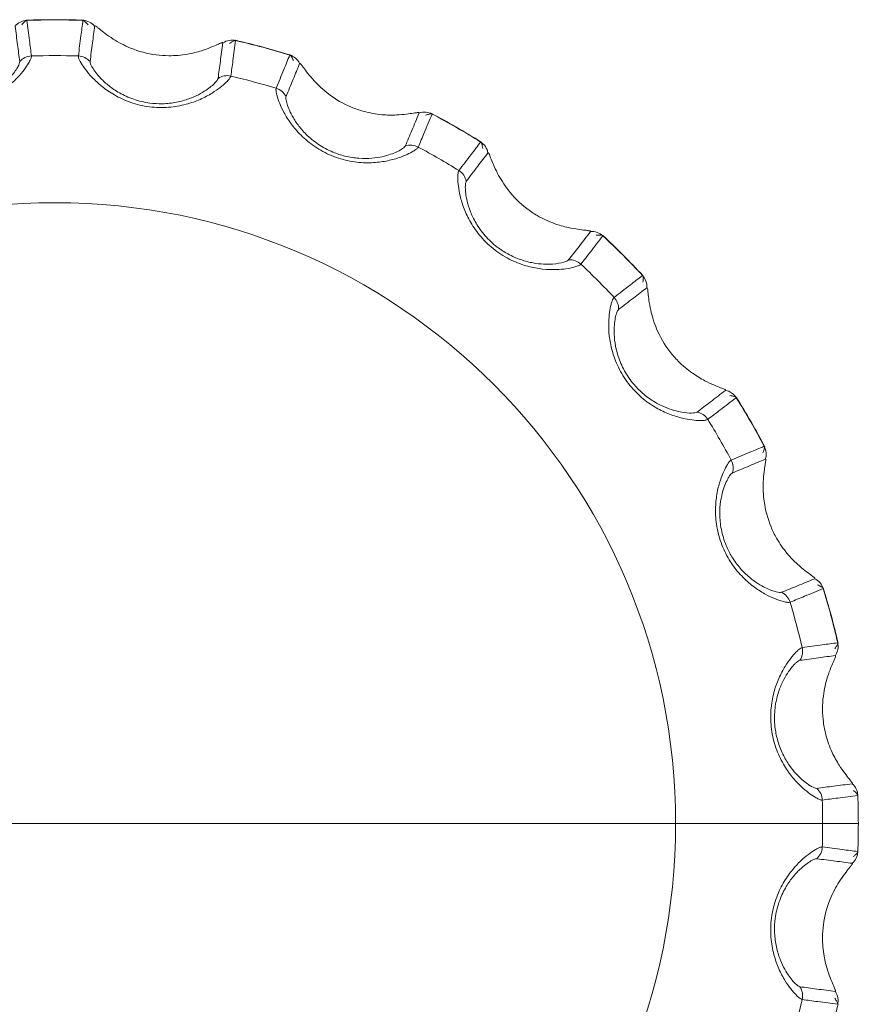
# Model space of a CAD drawing. Units: millimetres. Extents: x 0 to 584, y 0 to 410.
# Drawn here: x 274 to 277, y 167 to 170 of the extents above; entities that cross this region are included whole.
import ezdxf

# ---------------------------------------------------------------- set-up
doc = ezdxf.new("R2010")
doc.units = ezdxf.units.MM
doc.layers.add('1', color=7, linetype='Continuous', true_color=0xffffff)

msp = doc.modelspace()

# ---------------------------------------------------------------- linework, layer by layer
at = {"layer": '1', "color": 155, "linetype": 'Continuous', "lineweight": 13}
for p, q in [((274.1259, 167.3061), (272.209, 167.3061)), ((274.1259, 167.3061), (276.0427, 167.3061)), ((276.0427, 167.3061), (276.4967, 167.3061)), ((276.4967, 167.3061), (276.6068, 167.3061))]:
    msp.add_line(p, q, dxfattribs=at)
at = {"layer": '1', "color": 155, "linetype": 'Continuous', "lineweight": 18}
for start, end in [(87.983, 92.0277), (72.9361, 77.0248), (57.9684, 62.0633), (42.981, 47.0244), (27.936, 32.027), (12.9707, 17.0638), (342.9504, 347.0255)]:
    msp.add_arc((274.1259, 167.3061), 2.4817, start, end, dxfattribs=at)
at = {"layer": '1', "color": 155, "linetype": 'Continuous', "lineweight": 13, "extrusion": (0, 0, -1)}
for radius, start, end in [(2.481, 88.0002, 91.9998), (2.481, 103.0002, 106.9998), (2.3708, 88.2488, 91.7512), (2.3708, 103.2488, 106.7512), (2.481, 118.0002, 121.9998), (2.3708, 118.2488, 121.7512), (1.9168, 0, 180), (2.481, 133.0002, 136.9998), (2.3708, 133.2488, 136.7512), (2.481, 148.0002, 151.9998), (2.3708, 148.2488, 151.7512), (2.481, 163.0002, 166.9998), (2.3708, 163.2488, 166.7512), (2.3708, 178.2488, 180), (2.481, 178.0002, 180), (1.9168, 180, 0), (2.3708, 180, 181.7512), (2.3708, 193.2488, 196.7512)]:
    msp.add_arc((-274.1259, 167.3061), radius, start, end, dxfattribs=at)
at = {"layer": '1', "color": 155, "linetype": 'Continuous', "lineweight": 18, "extrusion": (0, 0, -1)}
msp.add_arc((-274.1259, 167.3061), 2.481, 180, 181.9998, dxfattribs=at)
at = {"layer": '1', "color": 155, "linetype": 'Continuous', "lineweight": 18}
for centre, major_axis, start_param, end_param in [((274.041, 169.7358), (0.0496, 0.0063), 1.479792, 2.303965), ((274.2107, 169.7358), (-0.0496, 0.0063), 3.97922, 4.803393), ((274.6728, 169.675), (0.0495, -0.0068), 1.479792, 2.303965), ((274.8367, 169.6311), (-0.0463, 0.0189), 3.97922, 4.803393), ((275.2672, 169.4527), (0.0461, -0.0193), 1.479792, 2.303965), ((275.4142, 169.3679), (-0.0398, 0.0303), 3.97922, 4.803393), ((275.7839, 169.0842), (0.0395, -0.0306), 1.479792, 2.303965), ((275.9039, 168.9642), (-0.0306, 0.0395), 3.97922, 4.803393), ((276.1876, 168.5944), (0.0303, -0.0398), 1.479792, 2.303965), ((276.2724, 168.4475), (-0.0193, 0.0461), 3.97922, 4.803393), ((276.4508, 168.0169), (0.0189, -0.0463), 1.479792, 2.303965), ((276.5555, 167.391), (0.0063, -0.0496), 1.479792, 2.303965), ((276.5555, 167.2213), (0.0063, 0.0496), 3.97922, 4.803393)]:
    msp.add_ellipse(centre, major_axis=major_axis, ratio=0.996163, start_param=start_param, end_param=end_param, dxfattribs=at)
at = {"layer": '1', "color": 155, "linetype": 'Continuous', "lineweight": 13}
for centre, major_axis, ratio, start_param, end_param in [((274.0549, 169.626), (-0.0496, -0.0063), 0.99616, 4.617486, 5.443928), ((274.1968, 169.626), (0.0496, -0.0063), 0.99616, 0.839257, 1.665699), ((274.6578, 169.5653), (-0.0495, 0.0068), 0.99616, 4.617486, 5.443928), ((274.7948, 169.5286), (0.0463, -0.0189), 0.99616, 0.839257, 1.665699), ((275.2244, 169.3507), (-0.0461, 0.0194), 0.99616, 4.617486, 5.443928), ((275.3472, 169.2798), (0.0398, -0.0302), 0.99616, 0.839257, 1.665699), ((275.7161, 168.9967), (-0.0395, 0.0306), 0.99616, 4.617486, 5.443928), ((275.8164, 168.8964), (0.0306, -0.0395), 0.99616, 0.839257, 1.665699), ((276.0995, 168.5275), (-0.0302, 0.0398), 0.99616, 4.617486, 5.443928), ((276.1704, 168.4047), (0.0194, -0.0461), 0.99616, 0.839257, 1.665699), ((276.3484, 167.9751), (-0.0189, 0.0463), 0.99616, 4.617486, 5.443928), ((276.4947, 167.853), (-0.0068, 0.0495), 0.996163, 3.97922, 4.803393), ((276.3851, 167.8381), (0.0068, -0.0495), 0.99616, 0.839257, 1.665699), ((276.4458, 167.3771), (-0.0063, 0.0496), 0.99616, 4.617486, 5.443928), ((276.4458, 167.2352), (-0.0063, -0.0496), 0.99616, 0.839257, 1.665699), ((276.3851, 166.7742), (0.0068, 0.0495), 0.99616, 4.617486, 5.443928), ((276.4947, 166.7592), (-0.0068, -0.0495), 0.996163, 1.479792, 2.303965)]:
    msp.add_ellipse(centre, major_axis=major_axis, ratio=ratio, start_param=start_param, end_param=end_param, dxfattribs=at)
for points, knots in [([(274.0235, 169.772), (274.0235, 169.772), (274.0269, 169.7757), (274.0326, 169.7818), (274.0381, 169.7869), (274.0389, 169.786), (274.0393, 169.7856)], [0, 0, 0, 0, 0.000109, 0.329504, 0.66133, 1, 1, 1, 1]), ([(274.0393, 169.7856), (274.0419, 169.765), (274.0446, 169.7443), (274.0493, 169.7077), (274.0514, 169.6918), (274.0534, 169.6758)], [0, 0, 0, 0, 0.564302, 0.564302, 1, 1, 1, 1]), ([(274.1983, 169.6758), (274.201, 169.6965), (274.2036, 169.7172), (274.2083, 169.7537), (274.2104, 169.7697), (274.2124, 169.7856)], [0, 0, 0, 0, 0.564754, 0.564754, 1, 1, 1, 1]), ([(274.2124, 169.7856), (274.2126, 169.786), (274.2129, 169.7867), (274.215, 169.7855), (274.2181, 169.7826), (274.2225, 169.7782), (274.2262, 169.7742), (274.2283, 169.772), (274.2283, 169.772)], [0, 0, 0, 0, 0.204253, 0.40543, 0.604471, 0.802333, 0.999973, 1, 1, 1, 1]), ([(274.0171, 169.6586), (274.0149, 169.676), (274.0127, 169.6933), (274.0081, 169.7299), (274.0056, 169.7491), (274.0032, 169.7683)], [0, 0, 0, 0, 0.474626, 0.474626, 1, 1, 1, 1]), ([(274.2486, 169.7683), (274.2463, 169.751), (274.2441, 169.7336), (274.2395, 169.697), (274.237, 169.6778), (274.2346, 169.6586)], [0, 0, 0, 0, 0.474626, 0.474626, 1, 1, 1, 1]), ([(274.6297, 169.6066), (274.6321, 169.6239), (274.6344, 169.6413), (274.6394, 169.6778), (274.642, 169.697), (274.6446, 169.7162)], [0, 0, 0, 0, 0.474626, 0.474626, 1, 1, 1, 1]), ([(274.6652, 169.7145), (274.6652, 169.7145), (274.6694, 169.7171), (274.6765, 169.7215), (274.6831, 169.725), (274.6837, 169.724), (274.684, 169.7235)], [0, 0, 0, 0, 0.000109, 0.329504, 0.66133, 1, 1, 1, 1]), ([(274.684, 169.7235), (274.6812, 169.7029), (274.6784, 169.6823), (274.6735, 169.6457), (274.6713, 169.6298), (274.6692, 169.6138)], [0, 0, 0, 0, 0.564302, 0.564302, 1, 1, 1, 1]), ([(274.0534, 169.6758), (274.0534, 169.675), (274.0534, 169.6734), (274.0524, 169.6697), (274.0506, 169.6652), (274.048, 169.6599), (274.0427, 169.6503), (274.0323, 169.6345), (274.0117, 169.6097), (273.9831, 169.5825), (273.9433, 169.5547), (273.8937, 169.5313), (273.8352, 169.517), (273.7749, 169.5156), (273.7208, 169.5251), (273.675, 169.5417), (273.6401, 169.5606), (273.6137, 169.5792), (273.5981, 169.5932), (273.5889, 169.603), (273.5838, 169.6097), (273.583, 169.6124), (273.5825, 169.6138)], [0, 0, 0, 0, 0.025765, 0.051086, 0.075998, 0.100534, 0.124728, 0.189871, 0.249625, 0.315023, 0.374803, 0.437296, 0.499556, 0.561998, 0.624511, 0.684364, 0.749864, 0.809631, 0.87482, 0.915465, 0.957139, 1, 1, 1, 1]), ([(273.622, 169.6066), (273.6224, 169.6054), (273.623, 169.6031), (273.6269, 169.5978), (273.634, 169.59), (273.6462, 169.5791), (273.6671, 169.5645), (273.6953, 169.5493), (273.7337, 169.5356), (273.7804, 169.5273), (273.8293, 169.5287), (273.8743, 169.5383), (273.914, 169.5539), (273.9474, 169.5741), (273.9731, 169.595), (273.997, 169.6199), (274.0149, 169.6462), (274.0164, 169.6544), (274.0171, 169.6586)], [0, 0, 0, 0, 0.042282, 0.083923, 0.125174, 0.189301, 0.250136, 0.315136, 0.375345, 0.439072, 0.500216, 0.546755, 0.602094, 0.660126, 0.715064, 0.773772, 0.88339, 1, 1, 1, 1]), ([(274.6692, 169.6138), (274.669, 169.613), (274.6686, 169.6115), (274.6667, 169.6082), (274.6638, 169.6043), (274.6599, 169.5998), (274.6522, 169.5919), (274.6382, 169.5794), (274.6118, 169.5608), (274.5771, 169.5419), (274.5315, 169.5253), (274.4776, 169.5156), (274.4173, 169.5169), (274.3588, 169.5311), (274.3089, 169.5544), (274.269, 169.5822), (274.2402, 169.6095), (274.2195, 169.6343), (274.208, 169.6519), (274.2016, 169.6638), (274.1985, 169.6715), (274.1984, 169.6744), (274.1983, 169.6758)], [0, 0, 0, 0, 0.025765, 0.051086, 0.075998, 0.100534, 0.124728, 0.189871, 0.249625, 0.315023, 0.374803, 0.437296, 0.499556, 0.561998, 0.624511, 0.684364, 0.749864, 0.809631, 0.87482, 0.915465, 0.957139, 1, 1, 1, 1]), ([(274.2346, 169.6586), (274.2346, 169.6574), (274.2347, 169.655), (274.237, 169.6488), (274.2419, 169.6395), (274.2509, 169.6258), (274.2672, 169.6063), (274.2906, 169.5843), (274.3241, 169.5611), (274.3671, 169.541), (274.4146, 169.5297), (274.4606, 169.5273), (274.503, 169.5322), (274.5404, 169.543), (274.5707, 169.5566), (274.6002, 169.5744), (274.6243, 169.5952), (274.6279, 169.6027), (274.6297, 169.6066)], [0, 0, 0, 0, 0.042282, 0.083923, 0.125174, 0.189301, 0.250136, 0.315136, 0.375345, 0.439072, 0.500216, 0.546755, 0.602094, 0.660126, 0.715064, 0.773772, 0.88339, 1, 1, 1, 1]), ([(274.8092, 169.5763), (274.8171, 169.5956), (274.825, 169.6149), (274.839, 169.649), (274.8451, 169.6639), (274.8512, 169.6787)], [0, 0, 0, 0, 0.564754, 0.564754, 1, 1, 1, 1]), ([(274.8512, 169.6787), (274.8515, 169.679), (274.852, 169.6796), (274.8537, 169.6779), (274.856, 169.6744), (274.859, 169.6689), (274.8616, 169.6641), (274.863, 169.6614), (274.863, 169.6614)], [0, 0, 0, 0, 0.204253, 0.40543, 0.604471, 0.802333, 0.999973, 1, 1, 1, 1]), ([(274.8816, 169.6527), (274.875, 169.6365), (274.8684, 169.6203), (274.8544, 169.5862), (274.8471, 169.5682), (274.8397, 169.5503)], [0, 0, 0, 0, 0.474626, 0.474626, 1, 1, 1, 1]), ([(275.248, 169.3946), (275.2476, 169.3939), (275.2468, 169.3925), (275.2441, 169.3898), (275.2403, 169.3868), (275.2353, 169.3835), (275.2259, 169.3778), (275.2091, 169.3693), (275.1788, 169.3582), (275.1404, 169.3489), (275.092, 169.3447), (275.0374, 169.3492), (274.9796, 169.3661), (274.9267, 169.395), (274.8845, 169.4304), (274.8532, 169.4676), (274.8325, 169.5014), (274.8189, 169.5308), (274.8123, 169.5507), (274.8093, 169.5638), (274.8082, 169.5721), (274.8089, 169.5749), (274.8092, 169.5763)], [0, 0, 0, 0, 0.025765, 0.051086, 0.075998, 0.100534, 0.124728, 0.189871, 0.249625, 0.315023, 0.374803, 0.437296, 0.499556, 0.561998, 0.624511, 0.684364, 0.749864, 0.809631, 0.87482, 0.915465, 0.957139, 1, 1, 1, 1]), ([(274.8397, 169.5503), (274.8395, 169.5491), (274.8389, 169.5468), (274.8396, 169.5402), (274.8418, 169.5299), (274.847, 169.5144), (274.8577, 169.4913), (274.8746, 169.4641), (274.9009, 169.433), (274.9373, 169.4025), (274.9803, 169.3792), (275.0241, 169.365), (275.0663, 169.3587), (275.1053, 169.3595), (275.138, 169.3647), (275.1712, 169.3744), (275.1998, 169.3882), (275.2052, 169.3945), (275.2079, 169.3978)], [0, 0, 0, 0, 0.042282, 0.083923, 0.125174, 0.189301, 0.250136, 0.315136, 0.375345, 0.439072, 0.500216, 0.546755, 0.602094, 0.660126, 0.715064, 0.773772, 0.88339, 1, 1, 1, 1]), ([(275.2079, 169.3978), (275.2147, 169.4139), (275.2215, 169.4301), (275.2357, 169.4641), (275.2432, 169.4819), (275.2507, 169.4998)], [0, 0, 0, 0, 0.474626, 0.474626, 1, 1, 1, 1]), ([(275.2507, 169.4998), (275.2507, 169.5001), (275.2508, 169.5008), (275.2488, 169.5012), (275.2454, 169.501), (275.2403, 169.5004), (275.2358, 169.4997), (275.2333, 169.4993), (275.2333, 169.4993)], [0, 0, 0, 0, 0.203844, 0.403021, 0.600246, 0.798313, 0.999979, 1, 1, 1, 1]), ([(275.2906, 169.4967), (275.2826, 169.4775), (275.2746, 169.4583), (275.2604, 169.4242), (275.2542, 169.4094), (275.248, 169.3946)], [0, 0, 0, 0, 0.564302, 0.564302, 1, 1, 1, 1]), ([(275.2702, 169.4928), (275.2702, 169.4928), (275.2749, 169.4943), (275.2829, 169.4967), (275.2902, 169.4984), (275.2905, 169.4973), (275.2906, 169.4967)], [0, 0, 0, 0, 0.000109, 0.329504, 0.66133, 1, 1, 1, 1]), ([(275.4406, 169.4101), (275.4409, 169.4104), (275.4416, 169.4108), (275.4427, 169.4087), (275.444, 169.4047), (275.4456, 169.3986), (275.4468, 169.3933), (275.4475, 169.3904), (275.4475, 169.3904)], [0, 0, 0, 0, 0.204253, 0.40543, 0.604471, 0.802333, 0.999973, 1, 1, 1, 1]), ([(275.3734, 169.3221), (275.3861, 169.3387), (275.3987, 169.3553), (275.4211, 169.3846), (275.4308, 169.3974), (275.4406, 169.4101)], [0, 0, 0, 0, 0.564754, 0.564754, 1, 1, 1, 1]), ([(275.4632, 169.3771), (275.4526, 169.3632), (275.442, 169.3493), (275.4197, 169.3199), (275.408, 169.3045), (275.3963, 169.2891)], [0, 0, 0, 0, 0.474626, 0.474626, 1, 1, 1, 1]), ([(275.7503, 169.033), (275.7497, 169.0324), (275.7486, 169.0313), (275.7452, 169.0294), (275.7408, 169.0275), (275.7352, 169.0255), (275.7246, 169.0225), (275.7062, 169.0187), (275.6741, 169.0157), (275.6345, 169.0167), (275.5867, 169.0252), (275.5351, 169.0437), (275.4836, 169.075), (275.44, 169.1166), (275.4085, 169.1616), (275.3878, 169.2057), (275.3766, 169.2437), (275.3711, 169.2756), (275.3698, 169.2965), (275.3703, 169.31), (275.3715, 169.3183), (275.3728, 169.3208), (275.3734, 169.3221)], [0, 0, 0, 0, 0.025765, 0.051086, 0.075998, 0.100534, 0.124728, 0.189871, 0.249625, 0.315023, 0.374803, 0.437296, 0.499556, 0.561998, 0.624511, 0.684364, 0.749864, 0.809631, 0.87482, 0.915465, 0.957139, 1, 1, 1, 1]), ([(275.3963, 169.2891), (275.3957, 169.288), (275.3945, 169.2859), (275.3935, 169.2794), (275.393, 169.2689), (275.394, 169.2525), (275.3983, 169.2275), (275.4076, 169.1968), (275.425, 169.1599), (275.4522, 169.121), (275.4877, 169.0874), (275.5264, 169.0624), (275.5655, 169.0453), (275.6033, 169.036), (275.6363, 169.0326), (275.6708, 169.0333), (275.7021, 169.0393), (275.7089, 169.044), (275.7124, 169.0465)], [0, 0, 0, 0, 0.042282, 0.083923, 0.125174, 0.189301, 0.250136, 0.315136, 0.375345, 0.439072, 0.500216, 0.546755, 0.602094, 0.660126, 0.715064, 0.773772, 0.88339, 1, 1, 1, 1]), ([(275.7124, 169.0465), (275.7232, 169.0603), (275.7339, 169.0741), (275.7564, 169.1033), (275.7683, 169.1186), (275.7801, 169.1339)], [0, 0, 0, 0, 0.474626, 0.474626, 1, 1, 1, 1]), ([(275.8179, 169.1206), (275.8052, 169.1041), (275.7924, 169.0876), (275.7699, 169.0584), (275.7601, 169.0457), (275.7503, 169.033)], [0, 0, 0, 0, 0.564302, 0.564302, 1, 1, 1, 1]), ([(275.7971, 169.1222), (275.7971, 169.1222), (275.8021, 169.1223), (275.8104, 169.1226), (275.8179, 169.1223), (275.8179, 169.1212), (275.8179, 169.1206)], [0, 0, 0, 0, 0.000109, 0.329504, 0.66133, 1, 1, 1, 1]), ([(275.8527, 168.9305), (275.8692, 168.9433), (275.8857, 168.956), (275.9149, 168.9785), (275.9276, 168.9883), (275.9403, 168.9982)], [0, 0, 0, 0, 0.564754, 0.564754, 1, 1, 1, 1]), ([(275.9403, 168.9982), (275.9407, 168.9983), (275.9415, 168.9986), (275.942, 168.9963), (275.9423, 168.992), (275.9422, 168.9858), (275.942, 168.9803), (275.9419, 168.9773), (275.9419, 168.9773)], [0, 0, 0, 0, 0.204253, 0.40543, 0.604471, 0.802333, 0.999973, 1, 1, 1, 1]), ([(275.9536, 168.9604), (275.9398, 168.9497), (275.926, 168.939), (275.8968, 168.9164), (275.8815, 168.9046), (275.8662, 168.8927)], [0, 0, 0, 0, 0.474626, 0.474626, 1, 1, 1, 1]), ([(276.1418, 168.5537), (276.1411, 168.5533), (276.1398, 168.5525), (276.1361, 168.5515), (276.1313, 168.5508), (276.1254, 168.5504), (276.1144, 168.5502), (276.0955, 168.5513), (276.0638, 168.5568), (276.0258, 168.568), (275.9819, 168.5885), (275.9368, 168.6197), (275.8952, 168.6633), (275.8638, 168.7147), (275.845, 168.7665), (275.8365, 168.8143), (275.8354, 168.854), (275.8384, 168.8862), (275.8426, 168.9068), (275.8465, 168.9196), (275.8498, 168.9273), (275.8517, 168.9294), (275.8527, 168.9305)], [0, 0, 0, 0, 0.025765, 0.051086, 0.075998, 0.100534, 0.124728, 0.189871, 0.249625, 0.315023, 0.374803, 0.437296, 0.499556, 0.561998, 0.624511, 0.684364, 0.749864, 0.809631, 0.87482, 0.915465, 0.957139, 1, 1, 1, 1]), ([(275.8662, 168.8927), (275.8653, 168.8918), (275.8637, 168.8901), (275.861, 168.8841), (275.8578, 168.874), (275.8545, 168.858), (275.8523, 168.8326), (275.8533, 168.8006), (275.8605, 168.7605), (275.8767, 168.7159), (275.9023, 168.6743), (275.9332, 168.64), (275.9666, 168.6135), (276.0007, 168.5947), (276.0317, 168.5829), (276.0652, 168.5746), (276.0969, 168.5723), (276.1048, 168.5751), (276.1088, 168.5765)], [0, 0, 0, 0, 0.042282, 0.083923, 0.125174, 0.189301, 0.250136, 0.315136, 0.375345, 0.439072, 0.500216, 0.546755, 0.602094, 0.660126, 0.715064, 0.773772, 0.88339, 1, 1, 1, 1]), ([(276.1088, 168.5765), (276.1227, 168.5871), (276.1367, 168.5977), (276.166, 168.62), (276.1814, 168.6318), (276.1968, 168.6435)], [0, 0, 0, 0, 0.474626, 0.474626, 1, 1, 1, 1]), ([(276.2298, 168.6208), (276.2133, 168.6082), (276.1967, 168.5956), (276.1674, 168.5732), (276.1546, 168.5635), (276.1418, 168.5537)], [0, 0, 0, 0, 0.564302, 0.564302, 1, 1, 1, 1]), ([(276.2102, 168.6277), (276.2102, 168.6277), (276.2151, 168.6266), (276.2232, 168.6247), (276.2303, 168.6225), (276.23, 168.6214), (276.2298, 168.6208)], [0, 0, 0, 0, 0.000109, 0.329504, 0.66133, 1, 1, 1, 1]), ([(276.2143, 168.4282), (276.2335, 168.4363), (276.2528, 168.4443), (276.2868, 168.4585), (276.3016, 168.4647), (276.3164, 168.4709)], [0, 0, 0, 0, 0.564754, 0.564754, 1, 1, 1, 1]), ([(276.3164, 168.4709), (276.3168, 168.4709), (276.3177, 168.471), (276.3176, 168.4686), (276.3167, 168.4645), (276.315, 168.4584), (276.3134, 168.4532), (276.3125, 168.4504), (276.3125, 168.4504)], [0, 0, 0, 0, 0.204253, 0.40543, 0.604471, 0.802333, 0.999973, 1, 1, 1, 1]), ([(276.3961, 167.9894), (276.3953, 167.9892), (276.3937, 167.9888), (276.3899, 167.9888), (276.3851, 167.9894), (276.3793, 167.9905), (276.3686, 167.9932), (276.3507, 167.9991), (276.3214, 168.0126), (276.2877, 168.0332), (276.2505, 168.0644), (276.2151, 168.1063), (276.1862, 168.1591), (276.1692, 168.2169), (276.1644, 168.2717), (276.1686, 168.3202), (276.1778, 168.3588), (276.189, 168.3891), (276.1984, 168.4079), (276.2055, 168.4193), (276.2106, 168.4259), (276.2131, 168.4274), (276.2143, 168.4282)], [0, 0, 0, 0, 0.025765, 0.051086, 0.075998, 0.100534, 0.124728, 0.189871, 0.249625, 0.315023, 0.374803, 0.437296, 0.499556, 0.561998, 0.624511, 0.684364, 0.749864, 0.809631, 0.87482, 0.915465, 0.957139, 1, 1, 1, 1]), ([(276.3195, 168.431), (276.3034, 168.4242), (276.2873, 168.4174), (276.2533, 168.4032), (276.2354, 168.3957), (276.2175, 168.3882)], [0, 0, 0, 0, 0.474626, 0.474626, 1, 1, 1, 1]), ([(276.319, 168.4136), (276.319, 168.4136), (276.3197, 168.4177), (276.3207, 168.4245), (276.3211, 168.4306), (276.32, 168.4308), (276.3195, 168.431)], [0, 0, 0, 0, 0.000082, 0.333945, 0.662955, 1, 1, 1, 1]), ([(276.2175, 168.3882), (276.2165, 168.3876), (276.2144, 168.3863), (276.2103, 168.3812), (276.2046, 168.3723), (276.1973, 168.3577), (276.1885, 168.3338), (276.1812, 168.3026), (276.1778, 168.262), (276.1819, 168.2147), (276.1959, 168.1679), (276.2169, 168.1268), (276.2422, 168.0925), (276.2703, 168.0655), (276.2972, 168.0461), (276.3275, 168.0294), (276.3575, 168.019), (276.3658, 168.0197), (276.37, 168.02)], [0, 0, 0, 0, 0.042282, 0.083923, 0.125174, 0.189301, 0.250136, 0.315136, 0.375345, 0.439072, 0.500216, 0.546755, 0.602094, 0.660126, 0.715064, 0.773772, 0.88339, 1, 1, 1, 1]), ([(276.37, 168.02), (276.3862, 168.0266), (276.4024, 168.0333), (276.4366, 168.0472), (276.4545, 168.0546), (276.4724, 168.0619)], [0, 0, 0, 0, 0.474626, 0.474626, 1, 1, 1, 1]), ([(276.4812, 168.0432), (276.4812, 168.0432), (276.4856, 168.0409), (276.493, 168.037), (276.4993, 168.033), (276.4987, 168.032), (276.4984, 168.0315)], [0, 0, 0, 0, 0.000109, 0.329504, 0.66133, 1, 1, 1, 1]), ([(276.4984, 168.0315), (276.4792, 168.0236), (276.4599, 168.0157), (276.4258, 168.0016), (276.4109, 167.9955), (276.3961, 167.9894)], [0, 0, 0, 0, 0.564302, 0.564302, 1, 1, 1, 1]), ([(276.4336, 167.8495), (276.4542, 167.8523), (276.4749, 167.855), (276.5114, 167.86), (276.5273, 167.8621), (276.5432, 167.8642)], [0, 0, 0, 0, 0.564754, 0.564754, 1, 1, 1, 1]), ([(276.5432, 167.8642), (276.5437, 167.8642), (276.5445, 167.864), (276.5438, 167.8617), (276.5419, 167.858), (276.5387, 167.8526), (276.5358, 167.848), (276.5342, 167.8454), (276.5342, 167.8454)], [0, 0, 0, 0, 0.204253, 0.40543, 0.604471, 0.802333, 0.999973, 1, 1, 1, 1]), ([(276.4956, 167.3786), (276.4947, 167.3786), (276.4931, 167.3786), (276.4895, 167.3796), (276.485, 167.3813), (276.4796, 167.384), (276.47, 167.3893), (276.4542, 167.3996), (276.4295, 167.4203), (276.4022, 167.4489), (276.3744, 167.4887), (276.351, 167.5383), (276.3367, 167.5968), (276.3353, 167.657), (276.3449, 167.7112), (276.3614, 167.757), (276.3803, 167.7918), (276.399, 167.8183), (276.4129, 167.8339), (276.4228, 167.8431), (276.4294, 167.8481), (276.4322, 167.849), (276.4336, 167.8495)], [0, 0, 0, 0, 0.025765, 0.051086, 0.075998, 0.100534, 0.124728, 0.189871, 0.249625, 0.315023, 0.374803, 0.437296, 0.499556, 0.561998, 0.624511, 0.684364, 0.749864, 0.809631, 0.87482, 0.915465, 0.957139, 1, 1, 1, 1]), ([(276.4263, 167.81), (276.4251, 167.8096), (276.4228, 167.8089), (276.4175, 167.8051), (276.4097, 167.798), (276.3989, 167.7858), (276.3842, 167.7649), (276.3691, 167.7367), (276.3553, 167.6983), (276.347, 167.6516), (276.3484, 167.6027), (276.358, 167.5577), (276.3737, 167.518), (276.3938, 167.4846), (276.4148, 167.4589), (276.4397, 167.435), (276.4659, 167.4171), (276.4741, 167.4156), (276.4783, 167.4148)], [0, 0, 0, 0, 0.042282, 0.083923, 0.125174, 0.189301, 0.250136, 0.315136, 0.375345, 0.439072, 0.500216, 0.546755, 0.602094, 0.660126, 0.715064, 0.773772, 0.88339, 1, 1, 1, 1]), ([(276.5359, 167.8249), (276.5186, 167.8225), (276.5012, 167.8202), (276.4647, 167.8152), (276.4455, 167.8126), (276.4263, 167.81)], [0, 0, 0, 0, 0.474626, 0.474626, 1, 1, 1, 1]), ([(276.5309, 167.8082), (276.5309, 167.8082), (276.5326, 167.812), (276.5354, 167.8183), (276.5373, 167.8241), (276.5364, 167.8246), (276.5359, 167.8249)], [0, 0, 0, 0, 0.000082, 0.333945, 0.662955, 1, 1, 1, 1]), ([(276.4783, 167.4148), (276.4957, 167.4171), (276.5131, 167.4193), (276.5496, 167.4239), (276.5688, 167.4264), (276.588, 167.4288)], [0, 0, 0, 0, 0.474626, 0.474626, 1, 1, 1, 1]), ([(276.5917, 167.4085), (276.5917, 167.4085), (276.5954, 167.4051), (276.6015, 167.3994), (276.6066, 167.3939), (276.6057, 167.3931), (276.6053, 167.3927)], [0, 0, 0, 0, 0.000109, 0.329504, 0.66133, 1, 1, 1, 1]), ([(276.6053, 167.3927), (276.5847, 167.39), (276.564, 167.3874), (276.5274, 167.3827), (276.5115, 167.3806), (276.4956, 167.3786)], [0, 0, 0, 0, 0.564302, 0.564302, 1, 1, 1, 1]), ([(276.4336, 166.7628), (276.4328, 166.763), (276.4312, 166.7634), (276.4279, 166.7653), (276.424, 166.7682), (276.4196, 166.7721), (276.4117, 166.7798), (276.3991, 166.7938), (276.3805, 166.8201), (276.3616, 166.8549), (276.345, 166.9005), (276.3353, 166.9544), (276.3366, 167.0147), (276.3508, 167.0732), (276.3741, 167.1231), (276.4019, 167.163), (276.4292, 167.1918), (276.4541, 167.2125), (276.4716, 167.224), (276.4835, 167.2303), (276.4912, 167.2335), (276.4941, 167.2336), (276.4956, 167.2337)], [0, 0, 0, 0, 0.025765, 0.051086, 0.075998, 0.100534, 0.124728, 0.189871, 0.249625, 0.315023, 0.374803, 0.437296, 0.499556, 0.561998, 0.624511, 0.684364, 0.749864, 0.809631, 0.87482, 0.915465, 0.957139, 1, 1, 1, 1]), ([(276.4956, 167.2337), (276.5162, 167.231), (276.5369, 167.2284), (276.5735, 167.2237), (276.5894, 167.2216), (276.6053, 167.2196)], [0, 0, 0, 0, 0.564754, 0.564754, 1, 1, 1, 1]), ([(276.4783, 167.1974), (276.4771, 167.1974), (276.4747, 167.1973), (276.4685, 167.195), (276.4592, 167.1901), (276.4455, 167.1811), (276.426, 167.1648), (276.4041, 167.1414), (276.3808, 167.1079), (276.3608, 167.0649), (276.3495, 167.0174), (276.3471, 166.9714), (276.3519, 166.929), (276.3627, 166.8915), (276.3763, 166.8613), (276.3942, 166.8317), (276.4149, 166.8077), (276.4224, 166.8041), (276.4263, 166.8023)], [0, 0, 0, 0, 0.042282, 0.083923, 0.125174, 0.189301, 0.250136, 0.315136, 0.375345, 0.439072, 0.500216, 0.546755, 0.602094, 0.660126, 0.715064, 0.773772, 0.88339, 1, 1, 1, 1]), ([(276.588, 167.1834), (276.5707, 167.1856), (276.5533, 167.1879), (276.5168, 167.1925), (276.4976, 167.195), (276.4783, 167.1974)], [0, 0, 0, 0, 0.474626, 0.474626, 1, 1, 1, 1]), ([(276.6053, 167.2196), (276.6057, 167.2194), (276.6064, 167.219), (276.6052, 167.217), (276.6024, 167.2138), (276.5979, 167.2095), (276.5939, 167.2058), (276.5917, 167.2037), (276.5917, 167.2037)], [0, 0, 0, 0, 0.204253, 0.40543, 0.604471, 0.802333, 0.999973, 1, 1, 1, 1]), ([(276.4263, 166.8023), (276.4437, 166.7999), (276.461, 166.7976), (276.4975, 166.7926), (276.5167, 166.79), (276.5359, 166.7874)], [0, 0, 0, 0, 0.474626, 0.474626, 1, 1, 1, 1]), ([(276.5359, 166.7874), (276.5362, 166.7875), (276.5369, 166.7876), (276.5368, 166.7896), (276.5357, 166.7928), (276.5338, 166.7976), (276.532, 166.8017), (276.531, 166.804), (276.531, 166.804)], [0, 0, 0, 0, 0.203844, 0.403021, 0.600246, 0.798313, 0.999979, 1, 1, 1, 1]), ([(276.5342, 166.7668), (276.5342, 166.7668), (276.5369, 166.7626), (276.5413, 166.7555), (276.5448, 166.7489), (276.5438, 166.7483), (276.5432, 166.748)], [0, 0, 0, 0, 0.000109, 0.329504, 0.66133, 1, 1, 1, 1]), ([(276.5432, 166.748), (276.5226, 166.7508), (276.502, 166.7536), (276.4654, 166.7585), (276.4495, 166.7606), (276.4336, 166.7628)], [0, 0, 0, 0, 0.564302, 0.564302, 1, 1, 1, 1])]:
    msp.add_open_spline(points, degree=3, knots=knots, dxfattribs=at)
at = {"layer": '1', "color": 155, "linetype": 'Continuous', "lineweight": 18}
for points, knots in [([(274.6446, 169.7162), (274.6445, 169.7165), (274.6444, 169.7172), (274.6424, 169.717), (274.6391, 169.716), (274.6344, 169.714), (274.6253, 169.7101), (274.6083, 169.7026), (274.5768, 169.6908), (274.5323, 169.6796), (274.4837, 169.6754), (274.4241, 169.6795), (274.3637, 169.6957), (274.3111, 169.7237), (274.2802, 169.7457), (274.2641, 169.7587), (274.2547, 169.7661), (274.2497, 169.7695), (274.2489, 169.7687), (274.2486, 169.7683)], [0, 0, 0, 0, 0.025634, 0.05068, 0.075482, 0.100389, 0.125749, 0.186794, 0.250936, 0.333645, 0.433545, 0.500426, 0.639672, 0.749041, 0.813203, 0.874293, 0.916265, 0.957628, 1, 1, 1, 1]), ([(275.2333, 169.4993), (275.2274, 169.4984), (275.2121, 169.496), (275.1786, 169.4929), (275.1327, 169.4935), (275.0848, 169.502), (275.0282, 169.5214), (274.974, 169.5527), (274.9305, 169.5934), (274.9063, 169.6227), (274.8941, 169.6393), (274.887, 169.6489), (274.883, 169.6535), (274.8821, 169.6529), (274.8816, 169.6527)], [0, 0, 0, 0, 0.069826, 0.143194, 0.2378, 0.352069, 0.428569, 0.587844, 0.712944, 0.786335, 0.856212, 0.904221, 0.951533, 1, 1, 1, 1]), ([(275.7801, 169.1339), (275.7802, 169.1343), (275.7805, 169.1349), (275.7787, 169.1357), (275.7753, 169.1365), (275.7702, 169.1372), (275.7603, 169.1383), (275.7419, 169.1403), (275.7087, 169.1459), (275.6646, 169.1584), (275.6204, 169.179), (275.5708, 169.2124), (275.5266, 169.2566), (275.4951, 169.3072), (275.4793, 169.3417), (275.4718, 169.361), (275.4675, 169.3721), (275.4647, 169.3776), (275.4637, 169.3773), (275.4632, 169.3771)], [0, 0, 0, 0, 0.025634, 0.05068, 0.075482, 0.100389, 0.125749, 0.186794, 0.250936, 0.333645, 0.433545, 0.500426, 0.639672, 0.749041, 0.813203, 0.874293, 0.916265, 0.957628, 1, 1, 1, 1]), ([(276.1968, 168.6435), (276.197, 168.6438), (276.1974, 168.6444), (276.1959, 168.6456), (276.1928, 168.6472), (276.1881, 168.6492), (276.1788, 168.6528), (276.1615, 168.6595), (276.1309, 168.6735), (276.0915, 168.697), (276.0542, 168.7284), (276.0149, 168.7735), (275.9837, 168.8276), (275.9664, 168.8846), (275.96, 168.9221), (275.9578, 168.9426), (275.9564, 168.9545), (275.9553, 168.9604), (275.9542, 168.9604), (275.9536, 168.9604)], [0, 0, 0, 0, 0.025634, 0.05068, 0.075482, 0.100389, 0.125749, 0.186794, 0.250936, 0.333645, 0.433545, 0.500426, 0.639672, 0.749041, 0.813203, 0.874293, 0.916265, 0.957628, 1, 1, 1, 1]), ([(276.4724, 168.0619), (276.4727, 168.0621), (276.4732, 168.0626), (276.472, 168.0642), (276.4695, 168.0665), (276.4654, 168.0697), (276.4574, 168.0756), (276.4424, 168.0866), (276.4165, 168.108), (276.3845, 168.1409), (276.3566, 168.1808), (276.3303, 168.2346), (276.3142, 168.295), (276.3122, 168.3545), (276.3158, 168.3923), (276.3181, 168.4076), (276.319, 168.4136)], [0, 0, 0, 0, 0.02932, 0.057968, 0.086336, 0.114824, 0.143831, 0.213654, 0.28702, 0.381622, 0.495887, 0.572385, 0.731654, 0.85675, 0.930138, 1, 1, 1, 1]), ([(276.588, 167.4288), (276.5884, 167.429), (276.589, 167.4293), (276.5883, 167.4311), (276.5864, 167.434), (276.5833, 167.4382), (276.5771, 167.4459), (276.5655, 167.4604), (276.546, 167.4878), (276.5236, 167.5279), (276.507, 167.5736), (276.4955, 167.6324), (276.4955, 167.6949), (276.509, 167.7529), (276.5223, 167.7885), (276.5285, 167.8027), (276.5309, 167.8082)], [0, 0, 0, 0, 0.02932, 0.057968, 0.086336, 0.114824, 0.143831, 0.213654, 0.28702, 0.381622, 0.495887, 0.572385, 0.731654, 0.85675, 0.930138, 1, 1, 1, 1]), ([(276.531, 166.804), (276.5285, 166.8096), (276.5223, 166.8237), (276.5106, 166.8552), (276.4993, 166.8997), (276.4951, 166.9482), (276.4992, 167.0079), (276.5154, 167.0683), (276.5435, 167.1209), (276.5655, 167.1518), (276.5784, 167.1679), (276.5858, 167.1773), (276.5892, 167.1823), (276.5884, 167.1831), (276.588, 167.1834)], [0, 0, 0, 0, 0.069826, 0.143194, 0.2378, 0.352069, 0.428569, 0.587844, 0.712944, 0.786335, 0.856212, 0.904221, 0.951533, 1, 1, 1, 1])]:
    msp.add_open_spline(points, degree=3, knots=knots, dxfattribs=at)

doc.saveas('drawing.dxf')
